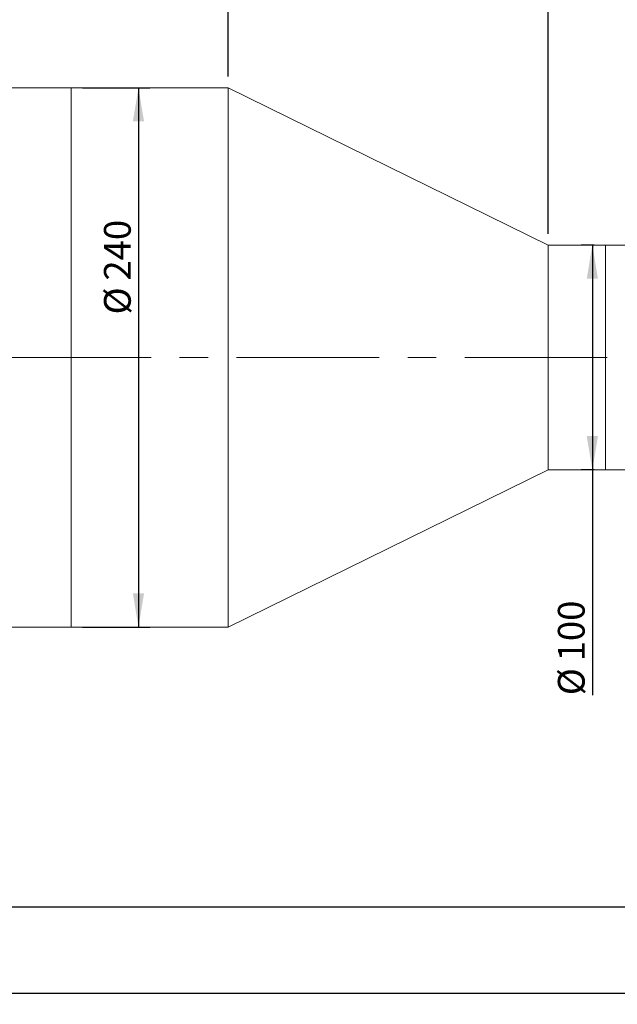
# Model space of a CAD drawing. Units: millimetres. Extents: x 0 to 490, y 0 to 308.
# Drawn here: x 315 to 368, y 154 to 242 of the extents above; entities that cross this region are included whole.
import ezdxf

# ---------------------------------------------------------------- set-up
doc = ezdxf.new("R2010")
doc.units = ezdxf.units.MM
doc.linetypes.add('CENTERX2', pattern=[20.32, 12.7, -2.54, 2.54, -2.54])
doc.layers.add('FORMAT', color=7, linetype='Continuous')
doc.styles.add('SLDTEXTSTYLE0', font='TXT', dxfattribs={"width": 0.7})
doc.dimstyles.new('SLDDIMSTYLE0', dxfattribs={"dimtxt": 2.728516, "dimasz": 3, "dimexe": 0, "dimexo": 0.0625, "dimgap": 0.682129, "dimtad": 1, "dimdec": 1, "dimlfac": 5, "dimrnd": 1e-09, "dimzin": 12, "dimdsep": 46, "dimtxsty": 'SLDTEXTSTYLE0', "dimsah": 1, "dimcen": 0.09, "dimadec": 0, "dimazin": 3, "dimtfac": 1, "dimtofl": 0, "dimtmove": 0, "dimatfit": 3, "dimfxl": 0, "dimfrac": 2, "dimtolj": 1, "dimtzin": 12, "dimarcsym": 0})

# ---------------------------------------------------------------- blocks, each defined once
blk = doc.blocks.new('_D_2')
at = {"layer": 'FORMAT'}
for p, q in [((395.101, 209.41), (395.101, 153.983)), ((152.255, 205.564), (152.255, 153.983)), ((152.255, 154.983), (395.101, 154.983))]:
    blk.add_line(p, q, dxfattribs=at)
for points in [[(152.255, 154.983), (155.255, 154.483), (155.255, 155.483)], [(395.101, 154.983), (392.101, 155.483), (392.101, 154.483)]]:
    blk.add_solid(points, dxfattribs=at)
at = {"layer": 'FORMAT', "attachment_point": 1, "style": 'SLDTEXTSTYLE0'}
for s, insert, char_height in [('(O/I=', (281.972, 158.053), 2.3813), ('1764.2', (289.91, 158.053), 2.3813), (')', (299.435, 158.053), 2.381)]:
    blk.add_mtext(s, dxfattribs=dict(at, insert=insert, char_height=char_height))
blk = doc.blocks.new('_D_8')
at = {"layer": 'FORMAT'}
for p, q in [((391.596, 207.564), (391.596, 161.642)), ((182.255, 167.569), (182.255, 161.642)), ((391.596, 162.642), (182.255, 162.642))]:
    blk.add_line(p, q, dxfattribs=at)
for points in [[(182.255, 162.642), (185.255, 162.142), (185.255, 163.142)], [(391.596, 162.642), (388.596, 163.142), (388.596, 162.142)]]:
    blk.add_solid(points, dxfattribs=at)
at = {"layer": 'FORMAT', "insert": (286.75, 165.711), "char_height": 2.3813, "attachment_point": 1, "style": 'SLDTEXTSTYLE0'}
blk.add_mtext('1046.7', dxfattribs=at)
blk = doc.blocks.new('_D_10')
at = {"layer": 'FORMAT'}
for p, q in [((279.255, 255.164), (279.255, 262.494)), ((333.104, 236.564), (333.104, 262.494)), ((333.104, 261.494), (279.255, 261.494))]:
    blk.add_line(p, q, dxfattribs=at)
for points in [[(279.255, 261.494), (282.255, 260.994), (282.255, 261.994)], [(333.104, 261.494), (330.104, 261.994), (330.104, 260.994)]]:
    blk.add_solid(points, dxfattribs=at)
at = {"layer": 'FORMAT', "insert": (310.247, 264.564), "char_height": 2.3813, "attachment_point": 1, "style": 'SLDTEXTSTYLE0'}
blk.add_mtext('269.2', dxfattribs=at)
blk = doc.blocks.new('_D_11')
at = {"layer": 'FORMAT'}
for p, q in [((361.602, 222.564), (361.602, 262.494)), ((382.897, 219.164), (382.897, 262.494)), ((361.602, 261.494), (382.897, 261.494))]:
    blk.add_line(p, q, dxfattribs=at)
for points in [[(361.602, 261.494), (364.602, 260.994), (364.602, 261.994)], [(382.897, 261.494), (379.897, 261.994), (379.897, 260.994)]]:
    blk.add_solid(points, dxfattribs=at)
at = {"layer": 'FORMAT', "insert": (369.275, 264.564), "char_height": 2.3813, "attachment_point": 1, "style": 'SLDTEXTSTYLE0'}
blk.add_mtext('106.5', dxfattribs=at)
blk = doc.blocks.new('_D_15')
at = {"layer": 'FORMAT'}
for p, q in [((333.104, 236.564), (333.104, 262.494)), ((361.602, 222.564), (361.602, 262.494)), ((333.104, 261.494), (361.602, 261.494))]:
    blk.add_line(p, q, dxfattribs=at)
for points in [[(333.104, 261.494), (336.104, 260.994), (336.104, 261.994)], [(361.602, 261.494), (358.602, 261.994), (358.602, 260.994)]]:
    blk.add_solid(points, dxfattribs=at)
at = {"layer": 'FORMAT', "insert": (344.099, 264.564), "char_height": 2.3813, "attachment_point": 1, "style": 'SLDTEXTSTYLE0'}
blk.add_mtext('142.5', dxfattribs=at)
blk = doc.blocks.new('_D_17')
at = {"layer": 'FORMAT'}
for p, q in [((320.104, 235.564), (326.103, 235.564)), ((325.103, 235.564), (325.103, 187.564)), ((320.104, 187.564), (326.103, 187.564))]:
    blk.add_line(p, q, dxfattribs=at)
for points in [[(325.103, 235.564), (324.603, 232.564), (325.603, 232.564)], [(325.103, 187.564), (325.603, 190.564), (324.603, 190.564)]]:
    blk.add_solid(points, dxfattribs=at)
at = {"layer": 'FORMAT', "char_height": 2.3813, "attachment_point": 1, "rotation": 90, "style": 'SLDTEXTSTYLE0'}
for s, insert in [('240', (322.033, 218.397)), ('%%c', (322.033, 215.381))]:
    blk.add_mtext(s, dxfattribs=dict(at, insert=insert))
blk = doc.blocks.new('_D_18')
at = {"layer": 'FORMAT'}
for p, q in [((365.702, 221.564), (364.533, 221.564)), ((365.533, 221.564), (365.533, 201.564)), ((365.702, 201.564), (364.533, 201.564)), ((365.533, 201.564), (365.533, 181.491))]:
    blk.add_line(p, q, dxfattribs=at)
for points in [[(365.533, 221.564), (365.033, 218.564), (366.033, 218.564)], [(365.533, 201.564), (366.033, 204.564), (365.033, 204.564)]]:
    blk.add_solid(points, dxfattribs=at)
at = {"layer": 'FORMAT', "char_height": 2.3813, "attachment_point": 1, "rotation": 90, "style": 'SLDTEXTSTYLE0'}
for s, insert in [('100', (362.463, 184.507)), ('%%c', (362.463, 181.491))]:
    blk.add_mtext(s, dxfattribs=dict(at, insert=insert))

msp = doc.modelspace()

# ---------------------------------------------------------------- linework, layer by layer
at = {"color": 7, "linetype": 'Continuous', "lineweight": 15}
for p, q in [((319.10364308, 235.56416534), (309.10364308, 235.56416534)), ((333.10364308, 235.56416534), (319.10364308, 235.56416534)), ((319.10364308, 211.56416534), (319.10364308, 235.56416534)), ((319.10364308, 194.5936026), (319.10364308, 235.56416534)), ((361.60204308, 221.56416534), (333.10364308, 235.56416534)), ((333.10364308, 194.5936026), (333.10364308, 235.56416534)), ((366.70204308, 221.56416534), (361.60204308, 221.56416534)), ((361.60204308, 204.49309753), (361.60204308, 221.56416534)), ((370.70204308, 221.56416534), (366.70204308, 221.56416534)), ((366.70204308, 208.02851806), (366.70204308, 221.56416534)), ((366.70204308, 204.49309753), (366.70204308, 221.56416534)), ((319.10364308, 187.56416534), (319.10364308, 211.56416534)), ((366.70204308, 201.56416534), (366.70204308, 208.02851806)), ((361.60204308, 201.56416534), (361.60204308, 204.49309753)), ((366.70204308, 201.56416534), (366.70204308, 204.49309753)), ((333.10364308, 187.56416534), (361.60204308, 201.56416534)), ((361.60204308, 201.56416534), (366.70204308, 201.56416534)), ((366.70204308, 201.56416534), (370.70204308, 201.56416534)), ((319.10364308, 187.56416534), (319.10364308, 194.5936026)), ((333.10364308, 187.56416534), (333.10364308, 194.5936026)), ((309.10364308, 187.56416534), (319.10364308, 187.56416534)), ((319.10364308, 187.56416534), (333.10364308, 187.56416534))]:
    msp.add_line(p, q, dxfattribs=at)
at = {"layer": 'FORMAT', "linetype": 'CENTERX2', "lineweight": 0}
msp.add_line((150.96300826, 211.56416534), (396.22447917, 211.56416534), dxfattribs=at)

# ---------------------------------------------------------------- dimensions: what is measured, and where the dimension line sits
at = {"layer": 'FORMAT'}
for base, p1, p2, picture, middle in [((279.25453381, 261.49408486), (333.10364308, 235.56416534), (279.25453381, 254.16416534), '_D_10', (314.21540929, 261.49408486)), ((361.60204308, 261.49408486), (333.10364308, 235.56416534), (361.60204308, 221.56416534), '_D_15', (348.06772802, 261.49408486)), ((382.89664308, 261.49408486), (361.60204308, 221.56416534), (382.89664308, 218.16416534), '_D_11', (373.24424996, 261.49408486)), ((182.25453381, 162.64168413), (391.59604308, 208.56416534), (182.25453381, 168.5689284), '_D_8', (291.51221582, 162.64168413))]:
    dim = msp.add_linear_dim(base=base, p1=p1, p2=p2, dimstyle='SLDDIMSTYLE0', dxfattribs=at)
    dim.commit()
    dim.dimension.update_dxf_attribs({"geometry": picture, "text_midpoint": middle, "dimtype": 160})
for base, p1, p2, picture, middle in [((325.10275263, 187.56416534), (319.10364308, 235.56416534), (319.10364308, 187.56416534), '_D_17', (325.10275263, 219.27042155)), ((365.53280052, 201.56416534), (366.70204308, 221.56416534), (366.70204308, 201.56416534), '_D_18', (365.53280052, 185.38052847))]:
    dim = msp.add_linear_dim(base=base, p1=p1, p2=p2, angle=90, text='%%c<>', dimstyle='SLDDIMSTYLE0', dxfattribs=at)
    dim.commit()
    dim.dimension.update_dxf_attribs({"geometry": picture, "text_midpoint": middle, "dimtype": 160})
dim = msp.add_linear_dim(base=(395.10124308, 154.982989), p1=(152.25453381, 206.56416534), p2=(395.10124308, 210.40976084), text='(O/I=<>)', dimstyle='SLDDIMSTYLE0', dxfattribs=at)
dim.commit()
dim.dimension.update_dxf_attribs({"geometry": '_D_2', "text_midpoint": (291.49718345, 154.982989), "dimtype": 160})

doc.saveas('drawing.dxf')
